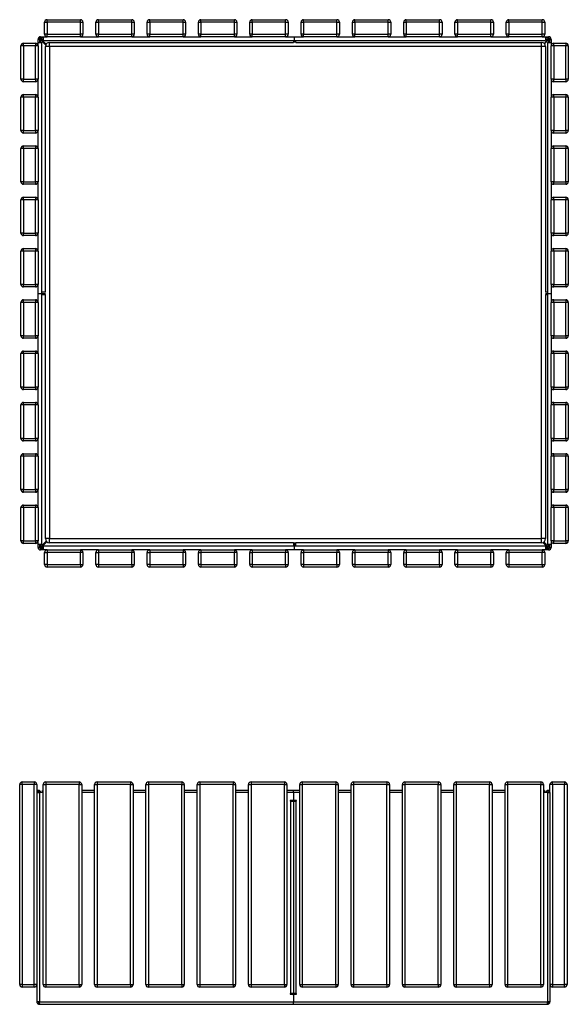
# Model space of a CAD drawing. Units: millimetres. Extents: x 140 to 3505, y 111 to 2446.
# Drawn here: x 140 to 1423, y 111 to 2414 of the extents above; entities that cross this region are included whole.
import ezdxf

# ---------------------------------------------------------------- set-up
doc = ezdxf.new("R2010")
doc.units = ezdxf.units.MM

# ---------------------------------------------------------------- blocks, each defined once
blk = doc.blocks.new('A$C17226')
at = {"color": 7, "linetype": 'Continuous', "lineweight": 25}
for p, q in [((-1234, 508), (-1240, 508)), ((-1240, 40), (-1240, 508)), ((-1234, 508), (-1234, 514)), ((-1234, 514), (-1206, 514)), ((-1206, 508), (-1234, 508)), ((-1234, 508), (-1234, 40)), ((-1206, 514), (-1206, 508)), ((-1206, 40), (-1206, 508)), ((-1200, 508), (-1206, 508)), ((-1200, 508), (-1200, 489.5)), ((-1185, 508), (-1179, 508)), ((-1185, 40), (-1185, 508)), ((-1179, 514), (-1179, 508)), ((-1179, 514), (-1101, 514)), ((-1101, 508), (-1179, 508)), ((-1179, 508), (-1179, 40)), ((-1101, 514), (-1101, 508)), ((-1101, 40), (-1101, 508)), ((-1101, 508), (-1095, 508)), ((-1095, 508), (-1095, 40)), ((-1065, 40), (-1065, 508)), ((-1065, 508), (-1059, 508)), ((-1059, 514), (-981, 514)), ((-1059, 514), (-1059, 508)), ((-1059, 508), (-1059, 40)), ((-981, 508), (-1059, 508)), ((-981, 514), (-981, 508)), ((-981, 40), (-981, 508)), ((-981, 508), (-975, 508)), ((-975, 508), (-975, 40)), ((-945, 508), (-939, 508)), ((-945, 40), (-945, 508)), ((-939, 514), (-939, 508)), ((-939, 514), (-861, 514)), ((-861, 508), (-939, 508)), ((-939, 508), (-939, 40)), ((-861, 514), (-861, 508)), ((-861, 508), (-855, 508)), ((-861, 40), (-861, 508)), ((-855, 508), (-855, 40)), ((-825, 508), (-819, 508)), ((-825, 40), (-825, 508)), ((-819, 514), (-819, 508)), ((-819, 514), (-741, 514)), ((-741, 508), (-819, 508)), ((-819, 508), (-819, 40)), ((-741, 514), (-741, 508)), ((-741, 40), (-741, 508)), ((-741, 508), (-735, 508)), ((-735, 508), (-735, 40)), ((-705, 40), (-705, 508)), ((-705, 508), (-699, 508)), ((-699, 514), (-621, 514)), ((-699, 514), (-699, 508)), ((-621, 508), (-699, 508)), ((-699, 508), (-699, 40)), ((-621, 514), (-621, 508)), ((-621, 40), (-621, 508)), ((-621, 508), (-615, 508)), ((-615, 508), (-615, 40)), ((-585, 40), (-585, 508)), ((-585, 508), (-579, 508)), ((-579, 514), (-579, 508)), ((-579, 514), (-501, 514)), ((-579, 508), (-579, 40)), ((-501, 508), (-579, 508)), ((-501, 514), (-501, 508)), ((-501, 40), (-501, 508)), ((-501, 508), (-495, 508)), ((-495, 508), (-495, 40)), ((-465, 508), (-459, 508)), ((-465, 40), (-465, 508)), ((-459, 514), (-459, 508)), ((-459, 514), (-381, 514)), ((-381, 508), (-459, 508)), ((-459, 508), (-459, 40)), ((-381, 514), (-381, 508)), ((-381, 40), (-381, 508)), ((-381, 508), (-375, 508)), ((-375, 508), (-375, 40)), ((-345, 508), (-339, 508)), ((-345, 40), (-345, 508)), ((-339, 514), (-339, 508)), ((-339, 514), (-261, 514)), ((-261, 508), (-339, 508)), ((-339, 508), (-339, 40)), ((-261, 514), (-261, 508)), ((-261, 40), (-261, 508)), ((-261, 508), (-255, 508)), ((-255, 508), (-255, 40)), ((-225, 508), (-219, 508)), ((-225, 40), (-225, 508)), ((-219, 514), (-141, 514)), ((-219, 514), (-219, 508)), ((-141, 508), (-219, 508)), ((-219, 508), (-219, 40)), ((-141, 514), (-141, 508)), ((-141, 508), (-135, 508)), ((-141, 40), (-141, 508)), ((-135, 508), (-135, 40)), ((-105, 508), (-99, 508)), ((-105, 40), (-105, 508)), ((-99, 514), (-99, 508)), ((-99, 514), (-21, 514)), ((-21, 508), (-99, 508)), ((-99, 508), (-99, 40)), ((-21, 514), (-21, 508)), ((-21, 40), (-21, 508)), ((-21, 508), (-15, 508)), ((-15, 508), (-15, 40)), ((6, 508), (0, 508)), ((0, 489.5), (0, 508)), ((6, 508), (6, 514)), ((6, 514), (34, 514)), ((34, 508), (6, 508)), ((6, 508), (6, 40)), ((34, 514), (34, 508)), ((34, 40), (34, 508)), ((40, 508), (34, 508)), ((40, 508), (40, 40)), ((-1200, 489.5), (-1200, 0)), ((-1200, 489.5), (-1194, 489.5)), ((-1194, 489.5), (-1194, 0)), ((-1187, 489.5), (-1194, 489.5)), ((-1185, 494), (-1187, 494)), ((-1187, 489.5), (-1187, 494)), ((-1065, 494), (-1095, 494)), ((-945, 494), (-975, 494)), ((-825, 494), (-855, 494)), ((-705, 494), (-735, 494)), ((-600, 494), (-615, 494)), ((-585, 494), (-600, 494)), ((-600, 489.5), (-600, 494)), ((-600, 489.5), (-600, 472.5)), ((-465, 494), (-495, 494)), ((-345, 494), (-375, 494)), ((-225, 494), (-255, 494)), ((-105, 494), (-135, 494)), ((-13, 494), (-15, 494)), ((-13, 494), (-13, 489.5)), ((-6, 489.5), (-13, 489.5)), ((-6, 489.5), (-6, 0)), ((-6, 489.5), (0, 489.5)), ((0, 489.5), (0, 0)), ((-602, 470.5), (-607.5, 470.5)), ((-607.5, 470.5), (-607.5, 469)), ((-607.5, 469), (-606, 469)), ((-606, 19), (-606, 469)), ((-606, 469), (-600, 469)), ((-600, 469), (-600, 19)), ((-600, 469), (-594, 469)), ((-592.5, 470.5), (-598, 470.5)), ((-594, 469), (-594, 19)), ((-594, 469), (-592.5, 469)), ((-592.5, 469), (-592.5, 470.5)), ((-1234, 40), (-1240, 40)), ((-1234, 40), (-1206, 40)), ((-1234, 40), (-1234, 34)), ((-1206, 34), (-1234, 34)), ((-1200, 40), (-1206, 40)), ((-1206, 34), (-1206, 40)), ((-1185, 40), (-1179, 40)), ((-1179, 40), (-1101, 40)), ((-1179, 40), (-1179, 34)), ((-1101, 34), (-1179, 34)), ((-1101, 40), (-1095, 40)), ((-1101, 40), (-1101, 34)), ((-1065, 40), (-1059, 40)), ((-1059, 40), (-981, 40)), ((-1059, 40), (-1059, 34)), ((-981, 34), (-1059, 34)), ((-981, 40), (-975, 40)), ((-981, 40), (-981, 34)), ((-945, 40), (-939, 40)), ((-939, 40), (-861, 40)), ((-939, 40), (-939, 34)), ((-861, 34), (-939, 34)), ((-861, 40), (-855, 40)), ((-861, 40), (-861, 34)), ((-825, 40), (-819, 40)), ((-819, 40), (-741, 40)), ((-819, 40), (-819, 34)), ((-741, 34), (-819, 34)), ((-741, 40), (-735, 40)), ((-741, 40), (-741, 34)), ((-705, 40), (-699, 40)), ((-699, 40), (-621, 40)), ((-699, 40), (-699, 34)), ((-621, 34), (-699, 34)), ((-621, 40), (-615, 40)), ((-621, 40), (-621, 34)), ((-585, 40), (-579, 40)), ((-579, 40), (-501, 40)), ((-579, 40), (-579, 34)), ((-501, 34), (-579, 34)), ((-501, 40), (-495, 40)), ((-501, 40), (-501, 34)), ((-465, 40), (-459, 40)), ((-459, 40), (-381, 40)), ((-459, 40), (-459, 34)), ((-381, 34), (-459, 34)), ((-381, 40), (-375, 40)), ((-381, 40), (-381, 34)), ((-345, 40), (-339, 40)), ((-339, 40), (-261, 40)), ((-339, 40), (-339, 34)), ((-261, 34), (-339, 34)), ((-261, 40), (-255, 40)), ((-261, 40), (-261, 34)), ((-225, 40), (-219, 40)), ((-219, 40), (-141, 40)), ((-219, 40), (-219, 34)), ((-141, 34), (-219, 34)), ((-141, 40), (-135, 40)), ((-141, 40), (-141, 34)), ((-105, 40), (-99, 40)), ((-99, 40), (-21, 40)), ((-99, 40), (-99, 34)), ((-21, 34), (-99, 34)), ((-21, 40), (-15, 40)), ((-21, 40), (-21, 34)), ((6, 40), (0, 40)), ((6, 40), (34, 40)), ((6, 40), (6, 34)), ((34, 34), (6, 34)), ((40, 40), (34, 40)), ((34, 34), (34, 40)), ((-1194, 0), (-1200, 0)), ((-1194, 0), (-600, 0)), ((-607.5, 19), (-607.5, 17.5)), ((-606, 19), (-607.5, 19)), ((-607.5, 17.5), (-602, 17.5)), ((-600, 19), (-606, 19)), ((-594, 19), (-600, 19)), ((-600, 15.5), (-600, 0)), ((-600, 0), (-6, 0)), ((-600, -6), (-600, 0)), ((-598, 17.5), (-592.5, 17.5)), ((-592.5, 19), (-594, 19)), ((-592.5, 17.5), (-592.5, 19)), ((0, 0), (-6, 0)), ((-1194, -6), (-1194, -3)), ((-1194, -3), (-1193.5, -3)), ((-1194, -6), (-1192.6, -6)), ((-1192.6, -6), (-600, -6)), ((-600, -6), (-7.4, -6)), ((-7.4, -6), (-6, -6)), ((-6.5, -3), (-6, -3)), ((-6, -6), (-6, -3))]:
    blk.add_line(p, q, dxfattribs=at)
at = {"color": 8, "linetype": 'Continuous', "lineweight": 25}
for p, q in [((-1185, 489.5), (-1187, 489.5)), ((-1065, 489.5), (-1095, 489.5)), ((-945, 489.5), (-975, 489.5)), ((-825, 489.5), (-855, 489.5)), ((-705, 489.5), (-735, 489.5)), ((-600, 489.5), (-615, 489.5)), ((-585, 489.5), (-600, 489.5)), ((-465, 489.5), (-495, 489.5)), ((-345, 489.5), (-375, 489.5)), ((-225, 489.5), (-255, 489.5)), ((-105, 489.5), (-135, 489.5)), ((-13, 489.5), (-15, 489.5))]:
    blk.add_line(p, q, dxfattribs=at)
at = {"color": 7, "linetype": 'Continuous', "lineweight": 25}
for centre, radius, start, end in [((-1234, 508), 6, 90, 180), ((-1206, 508), 6, 0, 90), ((-1179, 508), 6, 90, 180), ((-1101, 508), 6, 0, 90), ((-1059, 508), 6, 90, 180), ((-981, 508), 6, 0, 90), ((-939, 508), 6, 90, 180), ((-861, 508), 6, 0, 90), ((-819, 508), 6, 90, 180), ((-741, 508), 6, 0, 90), ((-699, 508), 6, 90, 180), ((-621, 508), 6, 0, 90), ((-579, 508), 6, 90, 180), ((-501, 508), 6, 0, 90), ((-459, 508), 6, 90, 180), ((-381, 508), 6, 0, 90), ((-339, 508), 6, 90, 180), ((-261, 508), 6, 0, 90), ((-219, 508), 6, 90, 180), ((-141, 508), 6, 0, 90), ((-99, 508), 6, 90, 180), ((-21, 508), 6, 0, 90), ((6, 508), 6, 90, 180), ((34, 508), 6, 0, 90), ((-1195.5, 489.5), 4.5, 0, 180), ((-1195.5, 489.5), 1.5, 0, 180), ((-4.5, 489.5), 4.5, 0, 180), ((-4.5, 489.5), 1.5, 0, 180), ((-602, 472.5), 2, 270, 0), ((-598, 472.5), 2, 180, 270), ((-1234, 40), 6, 180, 270), ((-1206, 40), 6, 270, 0), ((-1179, 40), 6, 180, 270), ((-1101, 40), 6, 270, 0), ((-1059, 40), 6, 180, 270), ((-981, 40), 6, 270, 0), ((-939, 40), 6, 180, 270), ((-861, 40), 6, 270, 0), ((-819, 40), 6, 180, 270), ((-741, 40), 6, 270, 0), ((-699, 40), 6, 180, 270), ((-621, 40), 6, 270, 0), ((-579, 40), 6, 180, 270), ((-501, 40), 6, 270, 0), ((-459, 40), 6, 180, 270), ((-381, 40), 6, 270, 0), ((-339, 40), 6, 180, 270), ((-261, 40), 6, 270, 0), ((-219, 40), 6, 180, 270), ((-141, 40), 6, 270, 0), ((-99, 40), 6, 180, 270), ((-21, 40), 6, 270, 0), ((6, 40), 6, 180, 270), ((34, 40), 6, 270, 0), ((-602, 15.5), 2, 0, 90), ((-598, 15.5), 2, 90, 180)]:
    blk.add_arc(centre, radius, start, end, dxfattribs=at)
for points, knots in [([(-1200, 0), (-1199.9, -0.7), (-1199.8, -2), (-1198.7, -3.9), (-1197.2, -5.2), (-1195.5, -5.9), (-1194.4, -6), (-1194, -6)], [0, 0, 0, 0, 0.217102, 0.434212, 0.651322, 0.868432, 1, 1, 1, 1]), ([(-1197, 0), (-1197, -0.4), (-1196.9, -1.1), (-1196.3, -2), (-1195.5, -2.7), (-1194.7, -3), (-1194.2, -3), (-1194, -3)], [0, 0, 0, 0, 0.224283, 0.448566, 0.672783, 0.897, 1, 1, 1, 1]), ([(-1192.6, -6), (-1192.7, -5.9), (-1192.9, -5.8), (-1193.2, -4.7), (-1193.5, -3.2), (-1193.8, -1.5), (-1193.9, -0.4), (-1194, 0)], [0, 0, 0, 0, 0.217102, 0.434212, 0.651322, 0.868432, 1, 1, 1, 1]), ([(-6, 0), (-6.1, -0.7), (-6.3, -2), (-6.6, -3.9), (-6.9, -5.2), (-7.2, -5.9), (-7.4, -6), (-7.4, -6)], [0, 0, 0, 0, 0.217102, 0.434212, 0.651322, 0.868432, 1, 1, 1, 1]), ([(-6, -3), (-5.6, -3), (-4.9, -2.9), (-4, -2.3), (-3.3, -1.5), (-3, -0.7), (-3, -0.2), (-3, 0)], [0, 0, 0, 0, 0.224283, 0.448566, 0.672783, 0.897, 1, 1, 1, 1]), ([(-6, -6), (-5.3, -5.9), (-4, -5.8), (-2.1, -4.7), (-0.8, -3.2), (-0.1, -1.5), (0, -0.4), (0, 0)], [0, 0, 0, 0, 0.217102, 0.434212, 0.651322, 0.868432, 1, 1, 1, 1])]:
    blk.add_open_spline(points, degree=3, knots=knots, dxfattribs=at)
blk = doc.blocks.new('A$C20932')
at = {"color": 7, "linetype": 'Continuous', "lineweight": 25}
for p, q in [((-1183.5, 1228), (-1177.5, 1228)), ((-1183.5, 1200), (-1183.5, 1228)), ((-1177.5, 1228), (-1177.5, 1234)), ((-1177.5, 1234), (-1099.5, 1234)), ((-1099.5, 1228), (-1177.5, 1228)), ((-1177.5, 1228), (-1177.5, 1200)), ((-1099.5, 1228), (-1099.5, 1234)), ((-1099.5, 1200), (-1099.5, 1228)), ((-1099.5, 1228), (-1093.5, 1228)), ((-1093.5, 1228), (-1093.5, 1200)), ((-1063.5, 1228), (-1057.5, 1228)), ((-1063.5, 1200), (-1063.5, 1228)), ((-1057.5, 1228), (-1057.5, 1234)), ((-1057.5, 1234), (-979.5, 1234)), ((-979.5, 1228), (-1057.5, 1228)), ((-1057.5, 1228), (-1057.5, 1200)), ((-979.5, 1228), (-979.5, 1234)), ((-979.5, 1200), (-979.5, 1228)), ((-979.5, 1228), (-973.5, 1228)), ((-973.5, 1228), (-973.5, 1200)), ((-943.5, 1200), (-943.5, 1228)), ((-943.5, 1228), (-937.5, 1228)), ((-937.5, 1228), (-937.5, 1234)), ((-937.5, 1234), (-859.5, 1234)), ((-859.5, 1228), (-937.5, 1228)), ((-937.5, 1228), (-937.5, 1200)), ((-859.5, 1228), (-859.5, 1234)), ((-859.5, 1200), (-859.5, 1228)), ((-859.5, 1228), (-853.5, 1228)), ((-853.5, 1228), (-853.5, 1200)), ((-823.5, 1200), (-823.5, 1228)), ((-823.5, 1228), (-817.5, 1228)), ((-817.5, 1228), (-817.5, 1234)), ((-817.5, 1234), (-739.5, 1234)), ((-817.5, 1228), (-817.5, 1200)), ((-739.5, 1228), (-817.5, 1228)), ((-739.5, 1228), (-739.5, 1234)), ((-739.5, 1200), (-739.5, 1228)), ((-739.5, 1228), (-733.5, 1228)), ((-733.5, 1228), (-733.5, 1200)), ((-703.5, 1228), (-697.5, 1228)), ((-703.5, 1200), (-703.5, 1228)), ((-697.5, 1228), (-697.5, 1234)), ((-697.5, 1234), (-619.5, 1234)), ((-619.5, 1228), (-697.5, 1228)), ((-697.5, 1228), (-697.5, 1200)), ((-619.5, 1228), (-619.5, 1234)), ((-619.5, 1200), (-619.5, 1228)), ((-619.5, 1228), (-613.5, 1228)), ((-613.5, 1228), (-613.5, 1200)), ((-583.5, 1228), (-577.5, 1228)), ((-583.5, 1200), (-583.5, 1228)), ((-577.5, 1228), (-577.5, 1234)), ((-577.5, 1234), (-499.5, 1234)), ((-499.5, 1228), (-577.5, 1228)), ((-577.5, 1228), (-577.5, 1200)), ((-499.5, 1228), (-499.5, 1234)), ((-499.5, 1200), (-499.5, 1228)), ((-499.5, 1228), (-493.5, 1228)), ((-493.5, 1228), (-493.5, 1200)), ((-463.5, 1200), (-463.5, 1228)), ((-463.5, 1228), (-457.5, 1228)), ((-457.5, 1228), (-457.5, 1234)), ((-457.5, 1234), (-379.5, 1234)), ((-457.5, 1228), (-457.5, 1200)), ((-379.5, 1228), (-457.5, 1228)), ((-379.5, 1228), (-379.5, 1234)), ((-379.5, 1228), (-373.5, 1228)), ((-379.5, 1200), (-379.5, 1228)), ((-373.5, 1228), (-373.5, 1200)), ((-343.5, 1228), (-337.5, 1228)), ((-343.5, 1200), (-343.5, 1228)), ((-337.5, 1228), (-337.5, 1234)), ((-337.5, 1234), (-259.5, 1234)), ((-259.5, 1228), (-337.5, 1228)), ((-337.5, 1228), (-337.5, 1200)), ((-259.5, 1228), (-259.5, 1234)), ((-259.5, 1200), (-259.5, 1228)), ((-259.5, 1228), (-253.5, 1228)), ((-253.5, 1228), (-253.5, 1200)), ((-223.5, 1228), (-217.5, 1228)), ((-223.5, 1200), (-223.5, 1228)), ((-217.5, 1228), (-217.5, 1234)), ((-217.5, 1234), (-139.5, 1234)), ((-139.5, 1228), (-217.5, 1228)), ((-217.5, 1228), (-217.5, 1200)), ((-139.5, 1228), (-139.5, 1234)), ((-139.5, 1200), (-139.5, 1228)), ((-139.5, 1228), (-133.5, 1228)), ((-133.5, 1228), (-133.5, 1200)), ((-103.5, 1200), (-103.5, 1228)), ((-103.5, 1228), (-97.5, 1228)), ((-97.5, 1228), (-97.5, 1234)), ((-97.5, 1234), (-19.5, 1234)), ((-19.5, 1228), (-97.5, 1228)), ((-97.5, 1228), (-97.5, 1200)), ((-19.5, 1228), (-19.5, 1234)), ((-19.5, 1200), (-19.5, 1228)), ((-19.5, 1228), (-13.5, 1228)), ((-13.5, 1228), (-13.5, 1200)), ((-1177.5, 1200), (-1183.5, 1200)), ((-1177.5, 1200), (-1099.5, 1200)), ((-1177.5, 1194), (-1177.5, 1200)), ((-1093.5, 1200), (-1099.5, 1200)), ((-1099.5, 1194), (-1099.5, 1200)), ((-1057.5, 1200), (-1063.5, 1200)), ((-1057.5, 1200), (-979.5, 1200)), ((-1057.5, 1194), (-1057.5, 1200)), ((-973.5, 1200), (-979.5, 1200)), ((-979.5, 1194), (-979.5, 1200)), ((-937.5, 1200), (-943.5, 1200)), ((-937.5, 1200), (-859.5, 1200)), ((-937.5, 1194), (-937.5, 1200)), ((-853.5, 1200), (-859.5, 1200)), ((-859.5, 1194), (-859.5, 1200)), ((-817.5, 1200), (-823.5, 1200)), ((-817.5, 1200), (-739.5, 1200)), ((-817.5, 1194), (-817.5, 1200)), ((-733.5, 1200), (-739.5, 1200)), ((-739.5, 1194), (-739.5, 1200)), ((-697.5, 1200), (-703.5, 1200)), ((-697.5, 1200), (-619.5, 1200)), ((-697.5, 1194), (-697.5, 1200)), ((-613.5, 1200), (-619.5, 1200)), ((-619.5, 1194), (-619.5, 1200)), ((-577.5, 1200), (-583.5, 1200)), ((-577.5, 1200), (-499.5, 1200)), ((-577.5, 1194), (-577.5, 1200)), ((-493.5, 1200), (-499.5, 1200)), ((-499.5, 1194), (-499.5, 1200)), ((-457.5, 1200), (-463.5, 1200)), ((-457.5, 1200), (-379.5, 1200)), ((-457.5, 1194), (-457.5, 1200)), ((-373.5, 1200), (-379.5, 1200)), ((-379.5, 1194), (-379.5, 1200)), ((-337.5, 1200), (-343.5, 1200)), ((-337.5, 1200), (-259.5, 1200)), ((-337.5, 1194), (-337.5, 1200)), ((-253.5, 1200), (-259.5, 1200)), ((-259.5, 1194), (-259.5, 1200)), ((-217.5, 1200), (-223.5, 1200)), ((-217.5, 1200), (-139.5, 1200)), ((-217.5, 1194), (-217.5, 1200)), ((-133.5, 1200), (-139.5, 1200)), ((-139.5, 1194), (-139.5, 1200)), ((-97.5, 1200), (-103.5, 1200)), ((-97.5, 1200), (-19.5, 1200)), ((-97.5, 1194), (-97.5, 1200)), ((-13.5, 1200), (-19.5, 1200)), ((-19.5, 1194), (-19.5, 1200)), ((-1232.5, 1173), (-1232.5, 1179)), ((-1232.5, 1179), (-1204.5, 1179)), ((-1204.5, 1179), (-1204.5, 1173)), ((-1195.5, 1188), (-1198.5, 1188)), ((-1198.5, 1181), (-1198.5, 1188)), ((-1198.5, 1181), (-1189.5, 1181)), ((-1198.5, 1173), (-1198.5, 1181)), ((-1195.5, 1188), (-1195.5, 1181)), ((-1192.5, 1191), (-1192.5, 1194)), ((-1192.5, 1194), (-1185.5, 1194)), ((-1185.5, 1191), (-1192.5, 1191)), ((-1180.7, 1174.8), (-1192.5, 1186.6)), ((-1191.1, 1188), (-1179.7, 1176.7)), ((-1189.5, 594), (-1189.5, 1181)), ((-1185.5, 1185), (-1185.5, 1194)), ((-1185.5, 1194), (-1177.5, 1194)), ((-1185.5, 1185), (-598.5, 1185)), ((-1099.5, 1194), (-1177.5, 1194)), ((-1171.5, 1171), (-1171.5, 1181)), ((-1171.5, 1181), (-601.5, 1181)), ((-1099.5, 1194), (-1057.5, 1194)), ((-979.5, 1194), (-1057.5, 1194)), ((-979.5, 1194), (-937.5, 1194)), ((-859.5, 1194), (-937.5, 1194)), ((-859.5, 1194), (-817.5, 1194)), ((-739.5, 1194), (-817.5, 1194)), ((-739.5, 1194), (-697.5, 1194)), ((-619.5, 1194), (-697.5, 1194)), ((-619.5, 1194), (-598.5, 1194)), ((-601.5, 1185), (-601.5, 1180.8)), ((-598.5, 1194), (-577.5, 1194)), ((-598.5, 1185), (-598.5, 1194)), ((-598.5, 1185), (-11.5, 1185)), ((-598.5, 1180.8), (-598.5, 1185)), ((-595.5, 1180.8), (-595.5, 1185)), ((-595.5, 1181), (-21.5, 1181)), ((-499.5, 1194), (-577.5, 1194)), ((-499.5, 1194), (-457.5, 1194)), ((-379.5, 1194), (-457.5, 1194)), ((-379.5, 1194), (-337.5, 1194)), ((-259.5, 1194), (-337.5, 1194)), ((-259.5, 1194), (-217.5, 1194)), ((-139.5, 1194), (-217.5, 1194)), ((-139.5, 1194), (-97.5, 1194)), ((-19.5, 1194), (-97.5, 1194)), ((-21.5, 1171), (-21.5, 1181)), ((-19.5, 1194), (-11.5, 1194)), ((-15.2, 1178.7), (-5.9, 1188)), ((-4.5, 1186.6), (-13.8, 1177.3)), ((-11.5, 1194), (-11.5, 1185)), ((-11.5, 1194), (-4.5, 1194)), ((-4.5, 1191), (-11.5, 1191)), ((-7.5, 1181), (-7.5, 594)), ((-7.5, 1181), (1.5, 1181)), ((-4.5, 1191), (-4.5, 1194)), ((-1.5, 1188), (1.5, 1188)), ((-1.5, 1181), (-1.5, 1188)), ((1.5, 1188), (1.5, 1181)), ((1.5, 1181), (1.5, 1173)), ((7.5, 1173), (7.5, 1179)), ((7.5, 1179), (35.5, 1179)), ((35.5, 1179), (35.5, 1173)), ((-1232.5, 1173), (-1238.5, 1173)), ((-1238.5, 1095), (-1238.5, 1173)), ((-1232.5, 1173), (-1232.5, 1095)), ((-1204.5, 1173), (-1232.5, 1173)), ((-1204.5, 1095), (-1204.5, 1173)), ((-1198.5, 1173), (-1204.5, 1173)), ((-1198.5, 1173), (-1198.5, 1095)), ((-1181.5, 597), (-1181.5, 1171)), ((-1171.5, 1171), (-1181.5, 1171)), ((-1171.5, 1171), (-1171.5, 21)), ((-21.5, 1171), (-1171.5, 1171)), ((-21.5, 21), (-21.5, 1171)), ((-11.5, 1171), (-21.5, 1171)), ((-11.5, 1171), (-11.5, 597)), ((1.5, 1095), (1.5, 1173)), ((7.5, 1173), (1.5, 1173)), ((7.5, 1173), (7.5, 1095)), ((35.5, 1173), (7.5, 1173)), ((35.5, 1095), (35.5, 1173)), ((41.5, 1173), (35.5, 1173)), ((41.5, 1173), (41.5, 1095)), ((-1232.5, 1095), (-1238.5, 1095)), ((-1232.5, 1095), (-1204.5, 1095)), ((-1232.5, 1089), (-1232.5, 1095)), ((-1204.5, 1089), (-1232.5, 1089)), ((-1198.5, 1095), (-1204.5, 1095)), ((-1204.5, 1095), (-1204.5, 1089)), ((-1198.5, 1053), (-1198.5, 1095)), ((7.5, 1095), (1.5, 1095)), ((1.5, 1095), (1.5, 1053)), ((7.5, 1095), (35.5, 1095)), ((7.5, 1089), (7.5, 1095)), ((35.5, 1089), (7.5, 1089)), ((41.5, 1095), (35.5, 1095)), ((35.5, 1095), (35.5, 1089)), ((-1238.5, 975), (-1238.5, 1053)), ((-1232.5, 1053), (-1238.5, 1053)), ((-1232.5, 1053), (-1232.5, 1059)), ((-1232.5, 1059), (-1204.5, 1059)), ((-1232.5, 1053), (-1232.5, 975)), ((-1204.5, 1053), (-1232.5, 1053)), ((-1204.5, 1059), (-1204.5, 1053)), ((-1204.5, 975), (-1204.5, 1053)), ((-1198.5, 1053), (-1204.5, 1053)), ((-1198.5, 1053), (-1198.5, 975)), ((7.5, 1053), (1.5, 1053)), ((1.5, 975), (1.5, 1053)), ((7.5, 1053), (7.5, 1059)), ((7.5, 1059), (35.5, 1059)), ((7.5, 1053), (7.5, 975)), ((35.5, 1053), (7.5, 1053)), ((35.5, 1059), (35.5, 1053)), ((35.5, 975), (35.5, 1053)), ((41.5, 1053), (35.5, 1053)), ((41.5, 1053), (41.5, 975)), ((-1232.5, 975), (-1238.5, 975)), ((-1232.5, 975), (-1204.5, 975)), ((-1232.5, 969), (-1232.5, 975)), ((-1204.5, 969), (-1232.5, 969)), ((-1198.5, 975), (-1204.5, 975)), ((-1204.5, 975), (-1204.5, 969)), ((-1198.5, 933), (-1198.5, 975)), ((7.5, 975), (1.5, 975)), ((1.5, 975), (1.5, 933)), ((7.5, 975), (35.5, 975)), ((7.5, 969), (7.5, 975)), ((35.5, 969), (7.5, 969)), ((41.5, 975), (35.5, 975)), ((35.5, 975), (35.5, 969)), ((-1232.5, 933), (-1238.5, 933)), ((-1238.5, 855), (-1238.5, 933)), ((-1232.5, 933), (-1232.5, 939)), ((-1232.5, 939), (-1204.5, 939)), ((-1204.5, 933), (-1232.5, 933)), ((-1232.5, 933), (-1232.5, 855)), ((-1204.5, 939), (-1204.5, 933)), ((-1204.5, 855), (-1204.5, 933)), ((-1198.5, 933), (-1204.5, 933)), ((-1198.5, 933), (-1198.5, 855)), ((7.5, 933), (1.5, 933)), ((1.5, 855), (1.5, 933)), ((7.5, 933), (7.5, 939)), ((7.5, 939), (35.5, 939)), ((35.5, 933), (7.5, 933)), ((7.5, 933), (7.5, 855)), ((35.5, 939), (35.5, 933)), ((41.5, 933), (35.5, 933)), ((35.5, 855), (35.5, 933)), ((41.5, 933), (41.5, 855)), ((-1232.5, 855), (-1238.5, 855)), ((-1232.5, 855), (-1204.5, 855)), ((-1232.5, 849), (-1232.5, 855)), ((-1198.5, 855), (-1204.5, 855)), ((-1204.5, 855), (-1204.5, 849)), ((-1198.5, 813), (-1198.5, 855)), ((7.5, 855), (1.5, 855)), ((1.5, 855), (1.5, 813)), ((7.5, 855), (35.5, 855)), ((7.5, 849), (7.5, 855)), ((41.5, 855), (35.5, 855)), ((35.5, 855), (35.5, 849)), ((-1204.5, 849), (-1232.5, 849)), ((35.5, 849), (7.5, 849)), ((-1232.5, 813), (-1238.5, 813)), ((-1238.5, 735), (-1238.5, 813)), ((-1232.5, 813), (-1232.5, 819)), ((-1232.5, 819), (-1204.5, 819)), ((-1232.5, 813), (-1232.5, 735)), ((-1204.5, 813), (-1232.5, 813)), ((-1204.5, 819), (-1204.5, 813)), ((-1204.5, 735), (-1204.5, 813)), ((-1198.5, 813), (-1204.5, 813)), ((-1198.5, 813), (-1198.5, 735)), ((7.5, 813), (1.5, 813)), ((1.5, 735), (1.5, 813)), ((7.5, 813), (7.5, 819)), ((7.5, 819), (35.5, 819)), ((7.5, 813), (7.5, 735)), ((35.5, 813), (7.5, 813)), ((35.5, 819), (35.5, 813)), ((35.5, 735), (35.5, 813)), ((41.5, 813), (35.5, 813)), ((41.5, 813), (41.5, 735)), ((-1232.5, 735), (-1238.5, 735)), ((-1232.5, 735), (-1204.5, 735)), ((-1232.5, 729), (-1232.5, 735)), ((-1204.5, 729), (-1232.5, 729)), ((-1198.5, 735), (-1204.5, 735)), ((-1204.5, 735), (-1204.5, 729)), ((-1198.5, 693), (-1198.5, 735)), ((7.5, 735), (1.5, 735)), ((1.5, 735), (1.5, 693)), ((7.5, 735), (35.5, 735)), ((7.5, 729), (7.5, 735)), ((35.5, 729), (7.5, 729)), ((41.5, 735), (35.5, 735)), ((35.5, 735), (35.5, 729)), ((-1238.5, 615), (-1238.5, 693)), ((-1232.5, 693), (-1238.5, 693)), ((-1232.5, 693), (-1232.5, 699)), ((-1232.5, 699), (-1204.5, 699)), ((-1232.5, 693), (-1232.5, 615)), ((-1204.5, 693), (-1232.5, 693)), ((-1204.5, 699), (-1204.5, 693)), ((-1204.5, 615), (-1204.5, 693)), ((-1198.5, 693), (-1204.5, 693)), ((-1198.5, 693), (-1198.5, 615)), ((7.5, 693), (1.5, 693)), ((1.5, 615), (1.5, 693)), ((7.5, 693), (7.5, 699)), ((7.5, 699), (35.5, 699)), ((7.5, 693), (7.5, 615)), ((35.5, 693), (7.5, 693)), ((35.5, 699), (35.5, 693)), ((35.5, 615), (35.5, 693)), ((41.5, 693), (35.5, 693)), ((41.5, 693), (41.5, 615)), ((-1232.5, 615), (-1238.5, 615)), ((-1232.5, 615), (-1204.5, 615)), ((-1232.5, 609), (-1232.5, 615)), ((-1204.5, 609), (-1232.5, 609)), ((-1198.5, 615), (-1204.5, 615)), ((-1204.5, 615), (-1204.5, 609)), ((-1198.5, 594), (-1198.5, 615)), ((7.5, 615), (1.5, 615)), ((1.5, 615), (1.5, 594)), ((7.5, 615), (35.5, 615)), ((7.5, 609), (7.5, 615)), ((35.5, 609), (7.5, 609)), ((41.5, 615), (35.5, 615)), ((35.5, 615), (35.5, 609)), ((-1232.5, 573), (-1232.5, 579)), ((-1232.5, 579), (-1204.5, 579)), ((-1204.5, 579), (-1204.5, 573)), ((-1198.5, 573), (-1198.5, 594)), ((-1198.5, 594), (-1189.5, 594)), ((-1181.3, 597), (-1189.5, 597)), ((-1189.5, 7), (-1189.5, 594)), ((-1189.5, 594), (-1181.3, 594)), ((-1189.5, 591), (-1181.3, 591)), ((-1181.5, 21), (-1181.5, 591)), ((-7.5, 597), (-11.7, 597)), ((-11.7, 594), (-7.5, 594)), ((-11.7, 591), (-7.5, 591)), ((-11.5, 591), (-11.5, 21)), ((-7.5, 594), (-7.5, 7)), ((-7.5, 594), (1.5, 594)), ((1.5, 594), (1.5, 573)), ((7.5, 573), (7.5, 579)), ((7.5, 579), (35.5, 579)), ((35.5, 579), (35.5, 573)), ((-1238.5, 495), (-1238.5, 573)), ((-1232.5, 573), (-1238.5, 573)), ((-1232.5, 573), (-1232.5, 495)), ((-1204.5, 573), (-1232.5, 573)), ((-1204.5, 495), (-1204.5, 573)), ((-1198.5, 573), (-1204.5, 573)), ((-1198.5, 573), (-1198.5, 495)), ((1.5, 495), (1.5, 573)), ((7.5, 573), (1.5, 573)), ((7.5, 573), (7.5, 495)), ((35.5, 573), (7.5, 573)), ((35.5, 495), (35.5, 573)), ((41.5, 573), (35.5, 573)), ((41.5, 573), (41.5, 495)), ((-1232.5, 495), (-1238.5, 495)), ((-1232.5, 495), (-1204.5, 495)), ((-1232.5, 489), (-1232.5, 495)), ((-1204.5, 489), (-1232.5, 489)), ((-1198.5, 495), (-1204.5, 495)), ((-1204.5, 495), (-1204.5, 489)), ((-1198.5, 453), (-1198.5, 495)), ((7.5, 495), (1.5, 495)), ((1.5, 495), (1.5, 453)), ((7.5, 495), (35.5, 495)), ((7.5, 489), (7.5, 495)), ((35.5, 489), (7.5, 489)), ((41.5, 495), (35.5, 495)), ((35.5, 495), (35.5, 489)), ((-1232.5, 453), (-1238.5, 453)), ((-1238.5, 375), (-1238.5, 453)), ((-1232.5, 453), (-1232.5, 459)), ((-1232.5, 459), (-1204.5, 459)), ((-1204.5, 453), (-1232.5, 453)), ((-1232.5, 453), (-1232.5, 375)), ((-1204.5, 459), (-1204.5, 453)), ((-1204.5, 375), (-1204.5, 453)), ((-1198.5, 453), (-1204.5, 453)), ((-1198.5, 453), (-1198.5, 375)), ((7.5, 453), (1.5, 453)), ((1.5, 375), (1.5, 453)), ((7.5, 453), (7.5, 459)), ((7.5, 459), (35.5, 459)), ((35.5, 453), (7.5, 453)), ((7.5, 453), (7.5, 375)), ((35.5, 459), (35.5, 453)), ((41.5, 453), (35.5, 453)), ((35.5, 375), (35.5, 453)), ((41.5, 453), (41.5, 375)), ((-1232.5, 375), (-1238.5, 375)), ((-1232.5, 375), (-1204.5, 375)), ((-1232.5, 369), (-1232.5, 375)), ((-1204.5, 369), (-1232.5, 369)), ((-1198.5, 375), (-1204.5, 375)), ((-1204.5, 375), (-1204.5, 369)), ((-1198.5, 333), (-1198.5, 375)), ((7.5, 375), (1.5, 375)), ((1.5, 375), (1.5, 333)), ((7.5, 375), (35.5, 375)), ((7.5, 369), (7.5, 375)), ((35.5, 369), (7.5, 369)), ((41.5, 375), (35.5, 375)), ((35.5, 375), (35.5, 369)), ((-1232.5, 333), (-1238.5, 333)), ((-1238.5, 255), (-1238.5, 333)), ((-1232.5, 333), (-1232.5, 339)), ((-1232.5, 339), (-1204.5, 339)), ((-1204.5, 333), (-1232.5, 333)), ((-1232.5, 333), (-1232.5, 255)), ((-1204.5, 339), (-1204.5, 333)), ((-1204.5, 255), (-1204.5, 333)), ((-1198.5, 333), (-1204.5, 333)), ((-1198.5, 333), (-1198.5, 255)), ((1.5, 255), (1.5, 333)), ((7.5, 333), (1.5, 333)), ((7.5, 333), (7.5, 339)), ((7.5, 339), (35.5, 339)), ((7.5, 333), (7.5, 255)), ((35.5, 333), (7.5, 333)), ((35.5, 339), (35.5, 333)), ((35.5, 255), (35.5, 333)), ((41.5, 333), (35.5, 333)), ((41.5, 333), (41.5, 255)), ((-1232.5, 255), (-1238.5, 255)), ((-1232.5, 255), (-1204.5, 255)), ((-1232.5, 249), (-1232.5, 255)), ((-1198.5, 255), (-1204.5, 255)), ((-1204.5, 255), (-1204.5, 249)), ((-1198.5, 213), (-1198.5, 255)), ((7.5, 255), (1.5, 255)), ((1.5, 255), (1.5, 213)), ((7.5, 255), (35.5, 255)), ((7.5, 249), (7.5, 255)), ((41.5, 255), (35.5, 255)), ((35.5, 255), (35.5, 249)), ((-1204.5, 249), (-1232.5, 249)), ((35.5, 249), (7.5, 249)), ((-1232.5, 213), (-1238.5, 213)), ((-1238.5, 135), (-1238.5, 213)), ((-1232.5, 213), (-1232.5, 219)), ((-1232.5, 219), (-1204.5, 219)), ((-1204.5, 213), (-1232.5, 213)), ((-1232.5, 213), (-1232.5, 135)), ((-1204.5, 219), (-1204.5, 213)), ((-1204.5, 135), (-1204.5, 213)), ((-1198.5, 213), (-1204.5, 213)), ((-1198.5, 213), (-1198.5, 135)), ((7.5, 213), (1.5, 213)), ((1.5, 135), (1.5, 213)), ((7.5, 213), (7.5, 219)), ((7.5, 219), (35.5, 219)), ((35.5, 213), (7.5, 213)), ((7.5, 213), (7.5, 135)), ((35.5, 219), (35.5, 213)), ((35.5, 135), (35.5, 213)), ((41.5, 213), (35.5, 213)), ((41.5, 213), (41.5, 135)), ((-1232.5, 135), (-1238.5, 135)), ((-1232.5, 135), (-1204.5, 135)), ((-1232.5, 129), (-1232.5, 135)), ((-1204.5, 129), (-1232.5, 129)), ((-1198.5, 135), (-1204.5, 135)), ((-1204.5, 135), (-1204.5, 129)), ((-1198.5, 93), (-1198.5, 135)), ((7.5, 135), (1.5, 135)), ((1.5, 135), (1.5, 93)), ((7.5, 135), (35.5, 135)), ((7.5, 129), (7.5, 135)), ((35.5, 129), (7.5, 129)), ((41.5, 135), (35.5, 135)), ((35.5, 135), (35.5, 129)), ((-1238.5, 15), (-1238.5, 93)), ((-1232.5, 93), (-1238.5, 93)), ((-1232.5, 93), (-1232.5, 99)), ((-1232.5, 99), (-1204.5, 99)), ((-1232.5, 93), (-1232.5, 15)), ((-1204.5, 93), (-1232.5, 93)), ((-1204.5, 99), (-1204.5, 93)), ((-1204.5, 15), (-1204.5, 93)), ((-1198.5, 93), (-1204.5, 93)), ((-1198.5, 93), (-1198.5, 15)), ((7.5, 93), (1.5, 93)), ((1.5, 15), (1.5, 93)), ((7.5, 93), (7.5, 99)), ((7.5, 99), (35.5, 99)), ((7.5, 93), (7.5, 15)), ((35.5, 93), (7.5, 93)), ((35.5, 99), (35.5, 93)), ((35.5, 15), (35.5, 93)), ((41.5, 93), (35.5, 93)), ((41.5, 93), (41.5, 15)), ((-1232.5, 15), (-1238.5, 15)), ((-1232.5, 15), (-1204.5, 15)), ((-1232.5, 9), (-1232.5, 15)), ((-1204.5, 9), (-1232.5, 9)), ((-1198.5, 15), (-1204.5, 15)), ((-1204.5, 15), (-1204.5, 9)), ((-1198.5, 7), (-1198.5, 15)), ((-1189.5, 7), (-1198.5, 7)), ((-1198.5, 0), (-1198.5, 7)), ((-1195.5, 7), (-1195.5, 0)), ((-1192.5, 1.4), (-1179.2, 14.7)), ((-1177.8, 13.3), (-1191.1, 0)), ((-598.5, 3), (-1185.5, 3)), ((-1185.5, -6), (-1185.5, 3)), ((-1171.5, 21), (-1181.5, 21)), ((-1171.5, 21), (-21.5, 21)), ((-1171.5, 11), (-1171.5, 21)), ((-601.5, 11), (-1171.5, 11)), ((-601.5, 11.2), (-601.5, 3)), ((-598.5, 3), (-598.5, 11.2)), ((-598.5, -6), (-598.5, 3)), ((-11.5, 3), (-598.5, 3)), ((-595.5, 3), (-595.5, 11.2)), ((-21.5, 11), (-595.5, 11)), ((-11.5, 21), (-21.5, 21)), ((-21.5, 11), (-21.5, 21)), ((-5.9, 0), (-17.7, 11.8)), ((-15.8, 12.8), (-4.5, 1.4)), ((-11.5, 3), (-11.5, -6)), ((1.5, 7), (-7.5, 7)), ((-1.5, 0), (-1.5, 7)), ((-1.5, 0), (1.5, 0)), ((7.5, 15), (1.5, 15)), ((1.5, 15), (1.5, 7)), ((1.5, 7), (1.5, 0)), ((7.5, 15), (35.5, 15)), ((7.5, 9), (7.5, 15)), ((35.5, 9), (7.5, 9)), ((41.5, 15), (35.5, 15)), ((35.5, 15), (35.5, 9)), ((-1195.5, 0), (-1198.5, 0)), ((-1192.5, -3), (-1192.5, -6)), ((-1192.5, -3), (-1185.5, -3)), ((-1185.5, -6), (-1192.5, -6)), ((-1177.5, -6), (-1185.5, -6)), ((-1183.5, -40), (-1183.5, -12)), ((-1183.5, -12), (-1177.5, -12)), ((-1177.5, -6), (-1099.5, -6)), ((-1177.5, -6), (-1177.5, -12)), ((-1099.5, -12), (-1177.5, -12)), ((-1177.5, -12), (-1177.5, -40)), ((-1099.5, -6), (-1099.5, -12)), ((-1057.5, -6), (-1099.5, -6)), ((-1093.5, -12), (-1099.5, -12)), ((-1099.5, -40), (-1099.5, -12)), ((-1093.5, -12), (-1093.5, -40)), ((-1063.5, -12), (-1057.5, -12)), ((-1063.5, -40), (-1063.5, -12)), ((-1057.5, -6), (-979.5, -6)), ((-1057.5, -6), (-1057.5, -12)), ((-979.5, -12), (-1057.5, -12)), ((-1057.5, -12), (-1057.5, -40)), ((-979.5, -6), (-979.5, -12)), ((-937.5, -6), (-979.5, -6)), ((-973.5, -12), (-979.5, -12)), ((-979.5, -40), (-979.5, -12)), ((-973.5, -12), (-973.5, -40)), ((-943.5, -12), (-937.5, -12)), ((-943.5, -40), (-943.5, -12)), ((-937.5, -6), (-859.5, -6)), ((-937.5, -6), (-937.5, -12)), ((-859.5, -12), (-937.5, -12)), ((-937.5, -12), (-937.5, -40)), ((-859.5, -6), (-859.5, -12)), ((-817.5, -6), (-859.5, -6)), ((-859.5, -40), (-859.5, -12)), ((-853.5, -12), (-859.5, -12)), ((-853.5, -12), (-853.5, -40)), ((-823.5, -40), (-823.5, -12)), ((-823.5, -12), (-817.5, -12)), ((-817.5, -6), (-739.5, -6)), ((-817.5, -6), (-817.5, -12)), ((-739.5, -12), (-817.5, -12)), ((-817.5, -12), (-817.5, -40)), ((-739.5, -6), (-739.5, -12)), ((-697.5, -6), (-739.5, -6)), ((-739.5, -40), (-739.5, -12)), ((-733.5, -12), (-739.5, -12)), ((-733.5, -12), (-733.5, -40)), ((-703.5, -40), (-703.5, -12)), ((-703.5, -12), (-697.5, -12)), ((-697.5, -6), (-619.5, -6)), ((-697.5, -6), (-697.5, -12)), ((-619.5, -12), (-697.5, -12)), ((-697.5, -12), (-697.5, -40)), ((-619.5, -6), (-619.5, -12)), ((-598.5, -6), (-619.5, -6)), ((-619.5, -40), (-619.5, -12)), ((-613.5, -12), (-619.5, -12)), ((-613.5, -12), (-613.5, -40)), ((-577.5, -6), (-598.5, -6)), ((-583.5, -40), (-583.5, -12)), ((-583.5, -12), (-577.5, -12)), ((-577.5, -6), (-499.5, -6)), ((-577.5, -6), (-577.5, -12)), ((-499.5, -12), (-577.5, -12)), ((-577.5, -12), (-577.5, -40)), ((-499.5, -6), (-499.5, -12)), ((-457.5, -6), (-499.5, -6)), ((-499.5, -40), (-499.5, -12)), ((-493.5, -12), (-499.5, -12)), ((-493.5, -12), (-493.5, -40)), ((-463.5, -12), (-457.5, -12)), ((-463.5, -40), (-463.5, -12)), ((-457.5, -6), (-379.5, -6)), ((-457.5, -6), (-457.5, -12)), ((-379.5, -12), (-457.5, -12)), ((-457.5, -12), (-457.5, -40)), ((-379.5, -6), (-379.5, -12)), ((-337.5, -6), (-379.5, -6)), ((-379.5, -40), (-379.5, -12)), ((-373.5, -12), (-379.5, -12)), ((-373.5, -12), (-373.5, -40)), ((-343.5, -40), (-343.5, -12)), ((-343.5, -12), (-337.5, -12)), ((-337.5, -6), (-259.5, -6)), ((-337.5, -6), (-337.5, -12)), ((-259.5, -12), (-337.5, -12)), ((-337.5, -12), (-337.5, -40)), ((-259.5, -6), (-259.5, -12)), ((-217.5, -6), (-259.5, -6)), ((-253.5, -12), (-259.5, -12)), ((-259.5, -40), (-259.5, -12)), ((-253.5, -12), (-253.5, -40)), ((-223.5, -40), (-223.5, -12)), ((-223.5, -12), (-217.5, -12)), ((-217.5, -6), (-139.5, -6)), ((-217.5, -6), (-217.5, -12)), ((-139.5, -12), (-217.5, -12)), ((-217.5, -12), (-217.5, -40)), ((-139.5, -6), (-139.5, -12)), ((-97.5, -6), (-139.5, -6)), ((-139.5, -40), (-139.5, -12)), ((-133.5, -12), (-139.5, -12)), ((-133.5, -12), (-133.5, -40)), ((-103.5, -40), (-103.5, -12)), ((-103.5, -12), (-97.5, -12)), ((-97.5, -6), (-19.5, -6)), ((-97.5, -6), (-97.5, -12)), ((-19.5, -12), (-97.5, -12)), ((-97.5, -12), (-97.5, -40)), ((-19.5, -6), (-19.5, -12)), ((-11.5, -6), (-19.5, -6)), ((-19.5, -40), (-19.5, -12)), ((-13.5, -12), (-19.5, -12)), ((-13.5, -12), (-13.5, -40)), ((-11.5, -3), (-4.5, -3)), ((-4.5, -6), (-11.5, -6)), ((-4.5, -3), (-4.5, -6)), ((-1177.5, -40), (-1183.5, -40)), ((-1177.5, -40), (-1099.5, -40)), ((-1177.5, -40), (-1177.5, -46)), ((-1099.5, -46), (-1177.5, -46)), ((-1099.5, -40), (-1093.5, -40)), ((-1099.5, -40), (-1099.5, -46)), ((-1057.5, -40), (-1063.5, -40)), ((-1057.5, -40), (-979.5, -40)), ((-1057.5, -40), (-1057.5, -46)), ((-979.5, -46), (-1057.5, -46)), ((-979.5, -40), (-973.5, -40)), ((-979.5, -40), (-979.5, -46)), ((-937.5, -40), (-943.5, -40)), ((-937.5, -40), (-859.5, -40)), ((-937.5, -40), (-937.5, -46)), ((-859.5, -46), (-937.5, -46)), ((-859.5, -40), (-853.5, -40)), ((-859.5, -40), (-859.5, -46)), ((-817.5, -40), (-823.5, -40)), ((-817.5, -40), (-739.5, -40)), ((-817.5, -40), (-817.5, -46)), ((-739.5, -46), (-817.5, -46)), ((-739.5, -40), (-733.5, -40)), ((-739.5, -40), (-739.5, -46)), ((-697.5, -40), (-703.5, -40)), ((-697.5, -40), (-619.5, -40)), ((-697.5, -40), (-697.5, -46)), ((-619.5, -46), (-697.5, -46)), ((-619.5, -40), (-613.5, -40)), ((-619.5, -40), (-619.5, -46)), ((-577.5, -40), (-583.5, -40)), ((-577.5, -40), (-499.5, -40)), ((-577.5, -40), (-577.5, -46)), ((-499.5, -46), (-577.5, -46)), ((-499.5, -40), (-493.5, -40)), ((-499.5, -40), (-499.5, -46)), ((-457.5, -40), (-463.5, -40)), ((-457.5, -40), (-379.5, -40)), ((-457.5, -40), (-457.5, -46)), ((-379.5, -46), (-457.5, -46)), ((-379.5, -40), (-373.5, -40)), ((-379.5, -40), (-379.5, -46)), ((-337.5, -40), (-343.5, -40)), ((-337.5, -40), (-259.5, -40)), ((-337.5, -40), (-337.5, -46)), ((-259.5, -46), (-337.5, -46)), ((-259.5, -40), (-253.5, -40)), ((-259.5, -40), (-259.5, -46)), ((-217.5, -40), (-223.5, -40)), ((-217.5, -40), (-139.5, -40)), ((-217.5, -40), (-217.5, -46)), ((-139.5, -46), (-217.5, -46)), ((-139.5, -40), (-133.5, -40)), ((-139.5, -40), (-139.5, -46)), ((-97.5, -40), (-103.5, -40)), ((-97.5, -40), (-19.5, -40)), ((-97.5, -40), (-97.5, -46)), ((-19.5, -46), (-97.5, -46)), ((-19.5, -40), (-13.5, -40)), ((-19.5, -40), (-19.5, -46))]:
    blk.add_line(p, q, dxfattribs=at)
at = {"color": 8, "linetype": 'Continuous', "lineweight": 25}
for p, q in [((-1192.5, 1181), (-1192.5, 1186.6)), ((-1191.1, 1188), (-1185.5, 1188)), ((-11.5, 1188), (-5.9, 1188)), ((-4.5, 1186.6), (-4.5, 1181)), ((-1192.5, 1.4), (-1192.5, 7)), ((-5.9, 0), (-11.5, 0)), ((-4.5, 7), (-4.5, 1.4)), ((-1185.5, 0), (-1191.1, 0))]:
    blk.add_line(p, q, dxfattribs=at)
at = {"color": 7, "linetype": 'Continuous', "lineweight": 25}
for centre, radius, start, end in [((-1177.5, 1228), 6, 90, 180), ((-1099.5, 1228), 6, 0, 90), ((-1057.5, 1228), 6, 90, 180), ((-979.5, 1228), 6, 0, 90), ((-937.5, 1228), 6, 90, 180), ((-859.5, 1228), 6, 0, 90), ((-817.5, 1228), 6, 90, 180), ((-739.5, 1228), 6, 0, 90), ((-697.5, 1228), 6, 90, 180), ((-619.5, 1228), 6, 0, 90), ((-577.5, 1228), 6, 90, 180), ((-499.5, 1228), 6, 0, 90), ((-457.5, 1228), 6, 90, 180), ((-379.5, 1228), 6, 0, 90), ((-337.5, 1228), 6, 90, 180), ((-259.5, 1228), 6, 0, 90), ((-217.5, 1228), 6, 90, 180), ((-139.5, 1228), 6, 0, 90), ((-97.5, 1228), 6, 90, 180), ((-19.5, 1228), 6, 0, 90), ((-1177.5, 1200), 6, 180, 270), ((-1099.5, 1200), 6, 270, 0), ((-1057.5, 1200), 6, 180, 270), ((-979.5, 1200), 6, 270, 0), ((-937.5, 1200), 6, 180, 270), ((-859.5, 1200), 6, 270, 0), ((-817.5, 1200), 6, 180, 270), ((-739.5, 1200), 6, 270, 0), ((-697.5, 1200), 6, 180, 270), ((-619.5, 1200), 6, 270, 0), ((-577.5, 1200), 6, 180, 270), ((-499.5, 1200), 6, 270, 0), ((-457.5, 1200), 6, 180, 270), ((-379.5, 1200), 6, 270, 0), ((-337.5, 1200), 6, 180, 270), ((-259.5, 1200), 6, 270, 0), ((-217.5, 1200), 6, 180, 270), ((-139.5, 1200), 6, 270, 0), ((-97.5, 1200), 6, 180, 270), ((-19.5, 1200), 6, 270, 0), ((-1232.5, 1173), 6, 90, 180), ((-1204.5, 1173), 6, 0, 90), ((-1192.5, 1188), 6, 90, 180), ((-1192.5, 1188), 3, 90, 180), ((-1171.5, 1171), 10, 90, 180), ((-21.5, 1171), 10, 0, 90), ((-4.5, 1188), 6, 0, 90), ((-4.5, 1188), 3, 0, 90), ((7.5, 1173), 6, 90, 180), ((35.5, 1173), 6, 0, 90), ((-1232.5, 1095), 6, 180, 270), ((-1204.5, 1095), 6, 270, 0), ((7.5, 1095), 6, 180, 270), ((35.5, 1095), 6, 270, 0), ((-1232.5, 1053), 6, 90, 180), ((-1204.5, 1053), 6, 0, 90), ((7.5, 1053), 6, 90, 180), ((35.5, 1053), 6, 0, 90), ((-1232.5, 975), 6, 180, 270), ((-1204.5, 975), 6, 270, 0), ((7.5, 975), 6, 180, 270), ((35.5, 975), 6, 270, 0), ((-1232.5, 933), 6, 90, 180), ((-1204.5, 933), 6, 0, 90), ((7.5, 933), 6, 90, 180), ((35.5, 933), 6, 0, 90), ((-1232.5, 855), 6, 180, 270), ((-1204.5, 855), 6, 270, 0), ((7.5, 855), 6, 180, 270), ((35.5, 855), 6, 270, 0), ((-1232.5, 813), 6, 90, 180), ((-1204.5, 813), 6, 0, 90), ((7.5, 813), 6, 90, 180), ((35.5, 813), 6, 0, 90), ((-1232.5, 735), 6, 180, 270), ((-1204.5, 735), 6, 270, 0), ((7.5, 735), 6, 180, 270), ((35.5, 735), 6, 270, 0), ((-1232.5, 693), 6, 90, 180), ((-1204.5, 693), 6, 0, 90), ((7.5, 693), 6, 90, 180), ((35.5, 693), 6, 0, 90), ((-1232.5, 615), 6, 180, 270), ((-1204.5, 615), 6, 270, 0), ((7.5, 615), 6, 180, 270), ((35.5, 615), 6, 270, 0), ((-1232.5, 573), 6, 90, 180), ((-1204.5, 573), 6, 0, 90), ((7.5, 573), 6, 90, 180), ((35.5, 573), 6, 0, 90), ((-1232.5, 495), 6, 180, 270), ((-1204.5, 495), 6, 270, 0), ((7.5, 495), 6, 180, 270), ((35.5, 495), 6, 270, 0), ((-1232.5, 453), 6, 90, 180), ((-1204.5, 453), 6, 0, 90), ((7.5, 453), 6, 90, 180), ((35.5, 453), 6, 0, 90), ((-1232.5, 375), 6, 180, 270), ((-1204.5, 375), 6, 270, 0), ((7.5, 375), 6, 180, 270), ((35.5, 375), 6, 270, 0), ((-1232.5, 333), 6, 90, 180), ((-1204.5, 333), 6, 0, 90), ((7.5, 333), 6, 90, 180), ((35.5, 333), 6, 0, 90), ((-1232.5, 255), 6, 180, 270), ((-1204.5, 255), 6, 270, 0), ((7.5, 255), 6, 180, 270), ((35.5, 255), 6, 270, 0), ((-1232.5, 213), 6, 90, 180), ((-1204.5, 213), 6, 0, 90), ((7.5, 213), 6, 90, 180), ((35.5, 213), 6, 0, 90), ((-1232.5, 135), 6, 180, 270), ((-1204.5, 135), 6, 270, 0), ((7.5, 135), 6, 180, 270), ((35.5, 135), 6, 270, 0), ((-1232.5, 93), 6, 90, 180), ((-1204.5, 93), 6, 0, 90), ((7.5, 93), 6, 90, 180), ((35.5, 93), 6, 0, 90), ((-1232.5, 15), 6, 180, 270), ((-1204.5, 15), 6, 270, 0), ((-1171.5, 21), 10, 180, 270), ((-21.5, 21), 10, 270, 0), ((-4.5, 0), 3, 270, 0), ((-4.5, 0), 6, 270, 0), ((7.5, 15), 6, 180, 270), ((35.5, 15), 6, 270, 0), ((-1192.5, 0), 6, 180, 270), ((-1192.5, 0), 3, 180, 270), ((-1177.5, -12), 6, 90, 180), ((-1099.5, -12), 6, 0, 90), ((-1057.5, -12), 6, 90, 180), ((-979.5, -12), 6, 0, 90), ((-937.5, -12), 6, 90, 180), ((-859.5, -12), 6, 0, 90), ((-817.5, -12), 6, 90, 180), ((-739.5, -12), 6, 0, 90), ((-697.5, -12), 6, 90, 180), ((-619.5, -12), 6, 0, 90), ((-577.5, -12), 6, 90, 180), ((-499.5, -12), 6, 0, 90), ((-457.5, -12), 6, 90, 180), ((-379.5, -12), 6, 0, 90), ((-337.5, -12), 6, 90, 180), ((-259.5, -12), 6, 0, 90), ((-217.5, -12), 6, 90, 180), ((-139.5, -12), 6, 0, 90), ((-97.5, -12), 6, 90, 180), ((-19.5, -12), 6, 0, 90), ((-1177.5, -40), 6, 180, 270), ((-1099.5, -40), 6, 270, 0), ((-1057.5, -40), 6, 180, 270), ((-979.5, -40), 6, 270, 0), ((-937.5, -40), 6, 180, 270), ((-859.5, -40), 6, 270, 0), ((-817.5, -40), 6, 180, 270), ((-739.5, -40), 6, 270, 0), ((-697.5, -40), 6, 180, 270), ((-619.5, -40), 6, 270, 0), ((-577.5, -40), 6, 180, 270), ((-499.5, -40), 6, 270, 0), ((-457.5, -40), 6, 180, 270), ((-379.5, -40), 6, 270, 0), ((-337.5, -40), 6, 180, 270), ((-259.5, -40), 6, 270, 0), ((-217.5, -40), 6, 180, 270), ((-139.5, -40), 6, 270, 0), ((-97.5, -40), 6, 180, 270), ((-19.5, -40), 6, 270, 0)]:
    blk.add_arc(centre, radius, start, end, dxfattribs=at)
for points, knots in [([(-1192.5, 1186.6), (-1192.9, 1186.7), (-1193.6, 1186.9), (-1194.5, 1187.2), (-1195.2, 1187.5), (-1195.5, 1187.8), (-1195.5, 1188), (-1195.5, 1188)], [0, 0, 0, 0, 0.224283, 0.448566, 0.672783, 0.897, 1, 1, 1, 1]), ([(-1192.5, 1191), (-1192.4, 1191), (-1192.2, 1190.9), (-1191.9, 1190.3), (-1191.5, 1189.5), (-1191.3, 1188.7), (-1191.1, 1188.2), (-1191.1, 1188)], [0, 0, 0, 0, 0.224283, 0.448566, 0.672783, 0.897, 1, 1, 1, 1]), ([(-5.9, 1188), (-5.8, 1188.4), (-5.6, 1189.1), (-5.3, 1190), (-5, 1190.7), (-4.7, 1191), (-4.5, 1191), (-4.5, 1191)], [0, 0, 0, 0, 0.2242829, 0.4485659, 0.6727832, 0.8970003, 1, 1, 1, 1]), ([(-1.5, 1188), (-1.5, 1187.9), (-1.6, 1187.7), (-2.2, 1187.4), (-3, 1187), (-3.8, 1186.8), (-4.3, 1186.6), (-4.5, 1186.6)], [0, 0, 0, 0, 0.224283, 0.448566, 0.672783, 0.897, 1, 1, 1, 1]), ([(-1195.5, 0), (-1195.5, 0.1), (-1195.4, 0.3), (-1194.8, 0.6), (-1194, 1), (-1193.2, 1.2), (-1192.7, 1.4), (-1192.5, 1.4)], [0, 0, 0, 0, 0.224283, 0.448566, 0.672783, 0.897, 1, 1, 1, 1]), ([(-4.5, -3), (-4.6, -3), (-4.8, -2.9), (-5.1, -2.3), (-5.5, -1.5), (-5.7, -0.7), (-5.9, -0.2), (-5.9, 0)], [0, 0, 0, 0, 0.224283, 0.448566, 0.672783, 0.897, 1, 1, 1, 1]), ([(-4.5, 1.4), (-4.1, 1.3), (-3.4, 1.1), (-2.5, 0.8), (-1.8, 0.5), (-1.5, 0.2), (-1.5, 0), (-1.5, 0)], [0, 0, 0, 0, 0.224283, 0.448566, 0.672783, 0.897, 1, 1, 1, 1]), ([(-1191.1, 0), (-1191.2, -0.4), (-1191.4, -1.1), (-1191.7, -2), (-1192, -2.7), (-1192.3, -3), (-1192.5, -3), (-1192.5, -3)], [0, 0, 0, 0, 0.224283, 0.448566, 0.672783, 0.897, 1, 1, 1, 1])]:
    blk.add_open_spline(points, degree=3, knots=knots, dxfattribs=at)

msp = doc.modelspace()

# ---------------------------------------------------------------- block references
for name, p in [('A$C20932', (1381.1, 1179.8)), ('A$C17226', (1379.6, 117.3))]:
    msp.add_blockref(name, p)

doc.saveas('drawing.dxf')
